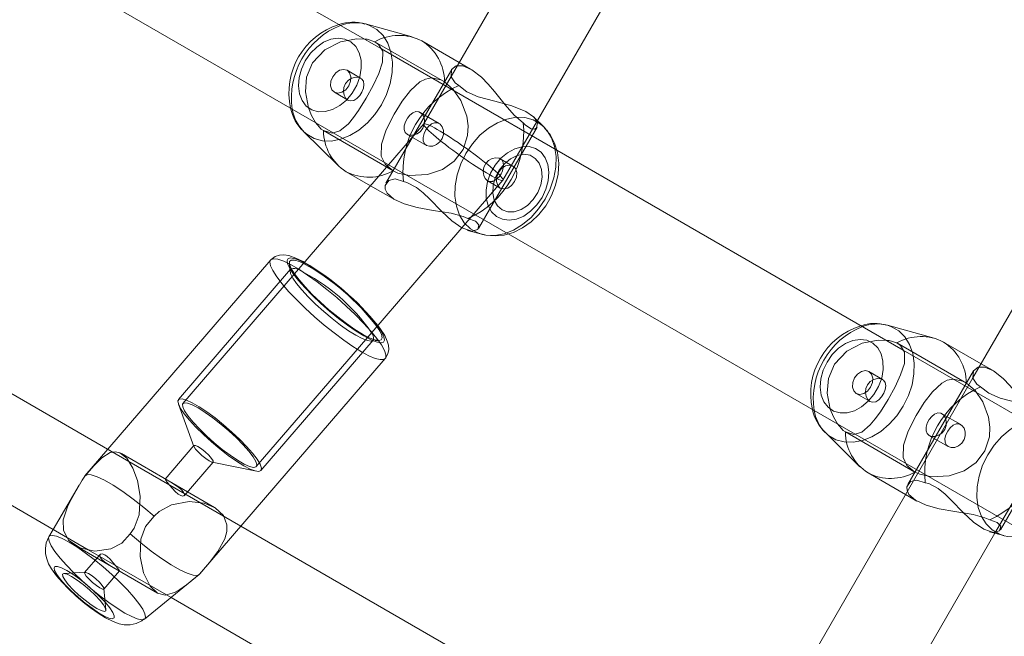
# Model space of a CAD drawing. Units: millimetres. Extents: x 0 to 21, y 0 to 29.7.
# Drawn here: x 10.6 to 11, y 19 to 19.2 of the extents above; entities that cross this region are included whole.
import ezdxf

# ---------------------------------------------------------------- set-up
doc = ezdxf.new("R2010")
doc.units = ezdxf.units.MM
doc.linetypes.add('HIDDEN', pattern=[0.1905, 0.127, -0.0635])
doc.layers.add('LE_NORM', color=179, linetype='Continuous', lineweight=40)
doc.styles.add('SLDTEXTSTYLE0', font='TXT', dxfattribs={"width": 0.605})
doc.dimstyles.new('SLDDIMSTYLE1', dxfattribs={"dimtxt": 0.35, "dimasz": 0.3, "dimexe": 0, "dimexo": 0.0625, "dimgap": 0.08750000000000001, "dimtad": 1, "dimtoh": 1, "dimdec": 0, "dimlfac": 50, "dimrnd": 1e-09, "dimzin": 12, "dimdsep": 46, "dimtxsty": 'SLDTEXTSTYLE0', "dimsah": 1, "dimcen": 0.09, "dimadec": 0, "dimazin": 0, "dimtfac": 1, "dimtofl": 0, "dimtmove": 0, "dimatfit": 3, "dimfxl": 0, "dimfrac": 2, "dimtolj": 1, "dimtzin": 12, "dimarcsym": 0})

# ---------------------------------------------------------------- blocks, each defined once
blk = doc.blocks.new('*D13')
at = {"layer": 'LE_NORM'}
for p, q in [((10.59079910035332, 28.68321280819785), (2.957714142149218, 28.68321280819785)), ((3.056774142149218, 28.68321280819785), (3.056774142149217, 14.54424345936036)), ((9.543710568549141, 14.54424345936036), (2.957714142149217, 14.54424345936036))]:
    blk.add_line(p, q, dxfattribs=at)
for points in [[(3.056774142149218, 28.68321280819785), (2.956774142149218, 28.38321280819785), (3.156774142149219, 28.38321280819785)], [(3.056774142149217, 14.54424345936036), (3.156774142149217, 14.84424345936036), (2.956774142149217, 14.84424345936036)]]:
    blk.add_solid(points, dxfattribs=at)
at = {"layer": 'LE_NORM', "insert": (2.605600456512097, 21.28498663077309), "char_height": 0.35, "attachment_point": 1, "rotation": 90.00000000000041, "style": 'SLDTEXTSTYLE0'}
blk.add_mtext('707', dxfattribs=at)
blk = doc.blocks.new('*D14')
at = {"layer": 'LE_NORM'}
for p, q in [((3.876722246236427, 25.34648556739767), (3.876722246236428, 13.11407603828304)), ((18.43538489320045, 23.47830699915248), (18.43538489320045, 13.11407603828304)), ((3.876722246236428, 13.21313603828304), (18.43538489320045, 13.21313603828304))]:
    blk.add_line(p, q, dxfattribs=at)
for points in [[(3.876722246236428, 13.21313603828304), (4.176722246236428, 13.11313603828304), (4.176722246236428, 13.31313603828304)], [(18.43538489320045, 13.21313603828304), (18.13538489320045, 13.31313603828304), (18.13538489320045, 13.11313603828304)]]:
    blk.add_solid(points, dxfattribs=at)
at = {"layer": 'LE_NORM', "insert": (10.82731206671242, 13.66430972392017), "char_height": 0.35, "attachment_point": 1, "style": 'SLDTEXTSTYLE0'}
blk.add_mtext('728', dxfattribs=at)

msp = doc.modelspace()

# ---------------------------------------------------------------- linework, layer by layer
at = {"color": 7, "linetype": 'Continuous', "lineweight": 15}
for p, q in [((10.83441440266322, 19.26107159109431), (10.77412025135706, 19.15663912744838)), ((10.80266110104273, 19.14207330198604), (10.861387530982, 19.24379053564387)), ((10.75105230015467, 19.165780453399), (10.6364074150915, 19.23197057695705)), ((10.62038711708735, 19.20426955671626), (10.73515037697504, 19.13801100702602)), ((10.76129237812708, 19.16975894422847), (10.74579576653193, 19.1740265175851)), ((10.77681152027796, 19.16130056829768), (10.76442305248927, 19.16845312567073)), ((11.00707809132288, 19.16138425321895), (10.94678394001673, 19.05695167036373)), ((10.80480829876612, 19.13995566816646), (10.8014145295019, 19.14330270738918)), ((10.7252825896139, 19.13849678488094), (10.73672680062006, 19.12721004934627)), ((10.92371598881434, 19.06609299631435), (10.80907110375117, 19.13228323908168)), ((10.73942307633112, 19.12515178175288), (10.74746433895777, 19.12050917597133)), ((10.74928991001795, 19.12262967081386), (10.72231856983851, 19.09130039663631)), ((10.74656967323969, 19.07042255850154), (10.77766732376765, 19.10654476137477)), ((10.77958456677149, 19.10572317095119), (10.78429524105738, 19.10442581625301)), ((10.79305080574702, 19.10458209963161), (10.90781406563471, 19.03832354994136)), ((10.71444193524073, 19.09594562502223), (10.66051201027583, 19.03330173940974)), ((10.66745046776484, 19.02929583044368), (10.5564074317808, 19.09340658636409)), ((10.93395606678675, 19.07007148714381), (10.9184594551916, 19.07433917970973)), ((10.94947520893763, 19.06161311121303), (10.93708674114893, 19.06876566858607)), ((10.54038713377665, 19.06570544691402), (10.65406552952479, 19.00007322283107)), ((10.69086925190638, 18.99192765207606), (10.75233439606379, 19.06332412214595)), ((10.89794627827357, 19.03880932779628), (10.90939048927973, 19.0275227114709)), ((10.91208676499079, 19.02546444387752), (10.92447523277949, 19.01831188650447)), ((10.92707804840754, 19.02282026262599), (10.86678389710139, 18.91838767977077)), ((10.64247147244166, 19.00676706285793), (10.6410460869665, 19.00435045214015)), ((10.84371594589899, 18.9275288865121), (10.7045830885763, 19.00785735102016)), ((10.95224825543116, 19.00603571386653), (10.95695892971705, 19.00473847837764)), ((10.89532474678706, 18.90382185430843), (10.95405129593562, 19.00553920717555)), ((10.67266873520563, 18.97712650747615), (10.69074968498896, 18.99181154222804)), ((10.68145302933405, 18.98426106424647), (10.82781402271937, 18.89975944013911))]:
    msp.add_line(p, q, dxfattribs=at)
at = {"color": 7, "linetype": 'HIDDEN', "lineweight": 0}
for p, q in [((10.77193204563807, 19.15488019438106), (10.748914043128, 19.16816964598018)), ((10.80907110375117, 19.13228323908168), (10.75105230015467, 19.165780453399)), ((10.78057710331629, 19.15912654848415), (10.77681152027796, 19.16130056829768)), ((10.74418894451807, 19.1561174675973), (10.73970762890528, 19.15870478601772)), ((10.77431897324274, 19.15898349733668), (10.75257305306147, 19.1213183686288)), ((10.77412025135706, 19.15663912744838), (10.76505533856104, 19.14093831034022)), ((10.73550764721583, 19.15143015833217), (10.74014488857935, 19.14875283689815)), ((10.7701360384817, 19.14113691301662), (10.76385716599177, 19.14476194830257)), ((10.765071789443, 19.1409614369424), (10.74928991001795, 19.12262967081386)), ((10.78319815796565, 19.10636272878963), (10.8025621573324, 19.13990214319545)), ((10.79128054779719, 19.12236156912166), (10.80266110104273, 19.14207330198604)), ((10.80488173168848, 19.13988247366267), (10.80545739334772, 19.13926079721767)), ((10.73191408318232, 19.13872471304256), (10.75493208569239, 19.12543526144344)), ((10.73515037697504, 19.13801100702602), (10.79305080574702, 19.10458209963161)), ((10.75950125855158, 19.13757744283992), (10.76592783135127, 19.13386705370265)), ((10.79458336037348, 19.12702229471522), (10.79039982956599, 19.12943759413081)), ((10.74746433895777, 19.12050917597133), (10.75557700794886, 19.11582532377559)), ((10.77766732376765, 19.10654476137477), (10.79126409691523, 19.12233844251949)), ((10.78620795410822, 19.12215831728297), (10.79038325947474, 19.11974766702968)), ((10.72059456509302, 19.09483471365291), (10.72084943455408, 19.09212484808284)), ((10.72102741402338, 19.09286597223598), (10.68389228981684, 19.04973068685847)), ((10.72231856983851, 19.09130039663631), (10.68540791672419, 19.04842582197505)), ((10.70965913933466, 19.02754798384029), (10.74656967323969, 19.07042255850154)), ((10.71117476624201, 19.02624311895686), (10.74831000965784, 19.06937852354366)), ((10.74760345619868, 19.06909230203944), (10.75032118958186, 19.06924310179073)), ((10.94459573429774, 19.0551927372964), (10.92157773178767, 19.06848218889553)), ((10.98173479241084, 19.03259578199702), (10.92371598881434, 19.06609299631435)), ((10.95324079197596, 19.05943909139949), (10.94947520893763, 19.06161311121303)), ((10.91685263317774, 19.05643012972194), (10.91237131756495, 19.05901732893306)), ((10.94698266190241, 19.05929604025203), (10.92523674172114, 19.02163091154414)), ((10.94678394001673, 19.05695167036373), (10.92707804840754, 19.02282026262599)), ((10.9081713358755, 19.05174270124751), (10.91280845802973, 19.04906537981349)), ((10.68390158814143, 19.04823413343745), (10.68904380005549, 19.03421118707973)), ((10.94279972714136, 19.04144945593196), (10.93652085465144, 19.0450746104272)), ((10.95405129593562, 19.00553920717555), (10.9753247897024, 19.04238596411067)), ((10.9045776526327, 19.03903737516719), (10.92759577435206, 19.02574780435878)), ((10.95586184662531, 19.00667527170497), (10.97522584599207, 19.0402146861108)), ((10.90781406563471, 19.03832354994136), (10.96571449440668, 19.00489464254695)), ((10.93216494721125, 19.03788998575526), (10.93859152001093, 19.034179596618)), ((10.66051201027583, 19.03330173940974), (10.65297679108332, 19.02454915495235)), ((10.68904153507899, 19.03456035108882), (10.6794594923849, 19.02343001814205)), ((10.69584659737299, 19.01405599565822), (10.66502741974543, 19.03184953184444)), ((10.7045830885763, 19.00785735102016), (10.66745046776484, 19.02929583044368)), ((10.68582598370264, 19.01795020551997), (10.69540754955958, 19.0290799424203)), ((10.69506184261988, 19.02903011293727), (10.70969347161005, 19.02602985353786)), ((10.65110556286524, 19.02140536756831), (10.64247147244166, 19.00676706285793)), ((10.92447523277949, 19.01831188650447), (10.92824069660853, 19.01613786669093)), ((10.64991025131892, 19.0013175293954), (10.67701141041468, 18.98567071409541)), ((10.65406552952479, 19.00007322283107), (10.68145302933405, 18.98426106424647)), ((10.65802125137995, 18.99852779360133), (10.65286163490961, 18.99253454656917)), ((10.65922753018092, 18.98705413790065), (10.66438571613978, 18.99304571600276)), ((10.65302650135706, 18.99260130377132), (10.64596037071894, 18.99220922441798)), ((10.69095532101344, 18.99204507322627), (10.69086925190638, 18.99192765207606)), ((10.65993193787287, 18.98018124552089), (10.65926901501368, 18.9872269913705))]:
    msp.add_line(p, q, dxfattribs=at)
at = {"color": 7, "linetype": 'HIDDEN', "lineweight": 0, "flags": 128}
for points in [[(10.75107924145411, 19.14728954286891), (10.75277403992365, 19.15074041338283), (10.75396482151698, 19.15433147402126), (10.75461093586634, 19.15794041605312), (10.75469032925318, 19.16144445391017), (10.75420049828242, 19.164724020675), (10.7531580130453, 19.16766765566188), (10.7515983979101, 19.170174984649), (10.74957482021998, 19.17216077299434), (10.7471559445257, 19.17355719061214), (10.74579576653193, 19.1740265175851)], [(10.72586814564417, 19.16184523554164), (10.72758678597163, 19.16431405992824), (10.72965280216883, 19.16639581175166), (10.73195461434077, 19.16797819586116), (10.73436836403559, 19.1689759776147), (10.73676375549982, 19.1693353936227), (10.73901168507288, 19.16903689356166), (10.74099103611658, 19.16809680910426), (10.74259499710749, 19.16656556577998), (10.74373714131068, 19.16452601404506), (10.74435595673273, 19.16208782644588), (10.74441806477259, 19.1593826100381), (10.74392000836085, 19.15655603857356), (10.74288872879694, 19.15376069994289), (10.74137977760981, 19.15114727468806), (10.73947457474421, 19.14885642977077), (10.73727587860774, 19.14701190443355), (10.73490194481562, 19.1457130000146), (10.73248104256342, 19.14502981157619), (10.73014358681391, 19.14499917478877), (10.72801558178614, 19.14562275858241), (10.72621170681666, 19.14686682672816), (10.72482935589503, 19.1486643836053), (10.72394279640864, 19.15091851206142), (10.72360006970118, 19.15350773783046), (10.72381953400324, 19.15629234762508), (10.72458938759516, 19.15912237615901), (10.72586814564417, 19.16184523554164)], [(10.74543277424525, 19.16902485342342), (10.74277154606532, 19.16912379713374), (10.73749570053767, 19.16809239836055), (10.73236695927332, 19.16548314543086), (10.72829596203516, 19.1611737296136), (10.72631398838709, 19.15644278974849), (10.72589675587366, 19.151531367019), (10.72690192860316, 19.14629104585963), (10.7279419104452, 19.14371934385616), (10.72925786179255, 19.14142897577602), (10.72928611439417, 19.14139667005855)], [(10.7980068127508, 19.14136198015529), (10.7949972550268, 19.1438226983102), (10.79201106232355, 19.14727321119624), (10.788464824378, 19.15169361086208), (10.78637770813654, 19.15411069841701), (10.7841604153509, 19.1563719794305), (10.78095058602045, 19.15890064688045), (10.7780477206106, 19.16018357725459), (10.77615801495264, 19.1601686760934)], [(10.73550764721583, 19.15143015833217), (10.73667661350916, 19.15112438650447), (10.73798743885706, 19.15141895265895), (10.73924032849024, 19.15226891489345), (10.74024466675471, 19.1535449311288), (10.74084762734126, 19.15505280943233), (10.74095729988764, 19.15656283350307), (10.74055699509333, 19.15784528704005), (10.73970762890528, 19.15870478601772), (10.73853866261195, 19.15901055784541), (10.73722795647334, 19.15871599169093), (10.73597494763087, 19.15786602945644), (10.7349706093664, 19.15658989401179), (10.73436764877985, 19.15508213491756), (10.73425809544276, 19.15357199163753), (10.73465840023707, 19.15228965730983), (10.73550764721583, 19.15143015833217)], [(10.73999730747889, 19.14883807154018), (10.74093536537836, 19.14856007547694), (10.74193803471278, 19.14873817415553), (10.7429463068838, 19.14934828729945), (10.74387816590021, 19.1503231808694), (10.74462238949488, 19.15150883646327), (10.74510828655909, 19.1527543351205), (10.74528900784205, 19.15396669359523), (10.74510447186182, 19.15505149813014), (10.74452654522608, 19.15587869139033), (10.74362544220637, 19.15634813757259), (10.74251608055781, 19.15643229933101), (10.74130419892023, 19.15611460657436), (10.74014190834711, 19.15538349600154), (10.73922542732905, 19.15431180448848), (10.73867730301569, 19.15304782839137), (10.73852161568354, 19.15172055216151), (10.73875288170527, 19.15044954271632), (10.73933486145686, 19.14940371961909), (10.73999730747889, 19.14883807154018)], [(10.75493208569239, 19.12543526144344), (10.75228432816218, 19.12762322874385), (10.75100235146235, 19.13029625864345), (10.75111881893824, 19.13430645914394), (10.75269095104884, 19.13896909208614), (10.75528411072443, 19.144131807998), (10.75796083611201, 19.14846148939449), (10.76068345707606, 19.15204194040615), (10.76381043595027, 19.15489664526302), (10.76563743752192, 19.15581300707179), (10.76768962544154, 19.15615883322078), (10.77070144814204, 19.15549746008235), (10.77193204563807, 19.15488019438106)], [(10.77193204563807, 19.15488019438106), (10.77485696476649, 19.15238168688137), (10.77736322087, 19.1487168356927), (10.77928570908259, 19.14357152433711), (10.77972487610529, 19.1403578803094), (10.77956680458735, 19.13709702940303), (10.77808038395594, 19.13247182817775), (10.77514974278162, 19.1285844132455), (10.77124444645594, 19.12586274595576), (10.76628605526636, 19.12418904753047), (10.76040796440791, 19.1238853022607), (10.7565006415243, 19.12471619100887), (10.75493208569239, 19.12543526144344)], [(10.7252825896139, 19.13849678488094), (10.72636918228815, 19.13755348177272), (10.72878793877314, 19.13615694494563), (10.73151950043391, 19.13539722414333), (10.73447076481532, 19.13530030699092), (10.73754123848628, 19.13586929292995), (10.74062637489985, 19.1370848700555), (10.74362115067194, 19.13890567274409), (10.7464235226507, 19.14126971216518), (10.74893812340449, 19.144096402839), (10.75107924145411, 19.14728954286891)], [(10.75964872044276, 19.13749220819789), (10.75893906754206, 19.13816574068385), (10.75859193009089, 19.13912311048824), (10.75861624878596, 19.14030125589687), (10.7589944998617, 19.1415957495721), (10.75964919727991, 19.14283314199763), (10.76048485439967, 19.14387658090907), (10.76144448918055, 19.14463940115291), (10.76247624558161, 19.14502194376308), (10.76348153752039, 19.1449349209817), (10.76433865231226, 19.14438941927272), (10.76496617001246, 19.14347079248745), (10.76529697579096, 19.14226224870998), (10.76524500054072, 19.14089026899654), (10.7647751967306, 19.13956060858089), (10.76395455998133, 19.13845398874599), (10.76288298767756, 19.13765552492458), (10.76166657608698, 19.13722029180843), (10.76046995323847, 19.13720145674068), (10.75964872044276, 19.13749220819789)], [(10.80138997238825, 19.14327373953181), (10.80157784622858, 19.14313760252315), (10.80270032089899, 19.14127376528102), (10.80240611237238, 19.13968375177699), (10.8016781012411, 19.13925793619472), (10.80059174698542, 19.13934329004604), (10.79878119629572, 19.14054098577815), (10.7980068127508, 19.14136198015529)], [(10.76592783135127, 19.13386705370265), (10.76693312329005, 19.13355055303889), (10.76810697716425, 19.13363090010005), (10.76932040852259, 19.134122042373), (10.77040425938319, 19.13500943632442), (10.77117578190516, 19.13617995233852), (10.77155856293391, 19.13748219461757), (10.77155141037654, 19.13880243749934), (10.77116696041773, 19.14000394792873), (10.77046922844599, 19.14090040178615), (10.76958111923884, 19.1413629338296), (10.76860312622736, 19.14137020559627), (10.76759175461481, 19.14093604536372), (10.76661614578913, 19.14009800405818), (10.76578299206446, 19.13897707910854), (10.76518396538447, 19.13774397821742), (10.76486865681361, 19.1365109965356), (10.76489345234583, 19.13535812349635), (10.76531163853358, 19.13440635652858), (10.76592783135127, 19.13386705370265)], [(10.80577472847651, 19.13887634725886), (10.80730501812647, 19.13640585394221), (10.80834750336359, 19.13346221895534), (10.80883733433436, 19.13018265219051), (10.80875782173823, 19.12667873354274), (10.80811170738886, 19.12306979151088), (10.80692104500483, 19.11947873087245), (10.80522624653529, 19.11602786035854), (10.80308512848566, 19.11283472032863), (10.80057052773188, 19.11000791044551), (10.79776815575312, 19.10764387102443), (10.79477337998103, 19.10582306833583), (10.79168824356745, 19.10460749121028), (10.78861776989649, 19.10403850527126), (10.78566650551508, 19.10413554163295), (10.78446022671412, 19.10438170881587)], [(10.78620795410822, 19.12215831728297), (10.7854313055868, 19.12287059278804), (10.78491393727015, 19.12392738313991), (10.78473261994074, 19.12522378416377), (10.78495911759089, 19.1266061350854), (10.78558711212824, 19.12785950155574), (10.78652350109766, 19.1288422629388), (10.78767041367243, 19.12949612589198), (10.78890315693568, 19.1297639891656), (10.79002849262904, 19.12960794420558), (10.79087297123621, 19.12906995268184), (10.7913682858343, 19.12822666616756), (10.79149798554133, 19.12713387461024), (10.79138795536707, 19.12654939146358)], [(10.75514773529719, 19.12269607038814), (10.75350431603144, 19.12227395029384), (10.75229148071955, 19.12060108633357), (10.75230793160151, 19.11937966795283), (10.75295225781153, 19.11802640409785), (10.75512079399775, 19.1160990283044), (10.75862578552912, 19.11446836443263), (10.76293746632288, 19.1132844969781), (10.76816634339045, 19.11235955210048), (10.77417580288599, 19.11140110941249), (10.77810625237177, 19.11034813375789), (10.77967647713374, 19.10961297006923)], [(10.77967647713374, 19.10961297006923), (10.78218464058588, 19.108766822532), (10.78331593674372, 19.10754123182613), (10.7829374472494, 19.10604825468379), (10.78093949955653, 19.10547605009395), (10.77963594597529, 19.10589685888606)], [(10.71444265049647, 19.09594645948726), (10.71453956764887, 19.09604325743037), (10.71543208759974, 19.09634354563075), (10.71684114140223, 19.09616318197566), (10.71872631710719, 19.09550729246455), (10.72103325527857, 19.09439483137447), (10.72369555634211, 19.092857746795), (10.72663668793391, 19.09094026537257), (10.72977213066767, 19.08869746179897), (10.73301164311121, 19.0861940667184), (10.73626188439082, 19.08350184412318), (10.73942951363276, 19.08069851847011), (10.74242321652125, 19.07786443682033), (10.74515716236781, 19.07508137674647), (10.74755243462275, 19.07242932768184), (10.74954024952601, 19.06998458357173), (10.7510633866186, 19.0678173586877), (10.75207809609125, 19.06599023790675), (10.75255517166804, 19.06455555410701), (10.75248066586207, 19.06355467291194), (10.75232760113429, 19.06331625433284)], [(10.72124115627955, 19.09303274603206), (10.72085575264643, 19.09247067423183), (10.72101394337366, 19.09143295736629), (10.72173122566889, 19.08997312040645), (10.72297815483759, 19.08815100641566), (10.72470359009455, 19.08604100199062), (10.72683719795893, 19.0837297722848), (10.72929124039362, 19.08131173105556), (10.73196558159541, 19.07888594122249), (10.73475054901789, 19.07655170412379), (10.73753205937098, 19.07440450640041), (10.74019650620173, 19.0725324437173), (10.74263457459162, 19.07101204843837)], [(10.92374293011378, 19.04760220499355), (10.92543772858332, 19.05105307550746), (10.92662851017664, 19.05464413614589), (10.92727450531672, 19.05825307817775), (10.92735401791285, 19.06175699682552), (10.92686418694209, 19.06503656359035), (10.92582170170497, 19.06798019857722), (10.92426208656977, 19.07048764677364), (10.92223850887965, 19.07247331590968), (10.91981963318537, 19.07386985273677), (10.9184594551916, 19.07433917970973)], [(10.74263457459162, 19.07101204843837), (10.7447464863653, 19.06990554781276), (10.74644581478785, 19.0692582413705), (10.74766306084345, 19.06909659357387), (10.74834827583979, 19.06942739935237), (10.74844304722498, 19.06961467714626)], [(10.89853183430384, 19.06215777845699), (10.90025047463129, 19.06462660284358), (10.9023164908285, 19.06670835466701), (10.90461830300043, 19.0682907387765), (10.90703205269526, 19.06928852053004), (10.90942744415949, 19.06964793653804), (10.91167537373255, 19.06934943647701), (10.91365472477625, 19.06840935201961), (10.91525868576716, 19.06687822790462), (10.91640082997034, 19.0648385569604), (10.9170196453924, 19.06240036936122), (10.91708175343226, 19.05969515295345), (10.91658369702052, 19.0568687006982), (10.91555241745661, 19.05407336206752), (10.91404346626948, 19.05145981760341), (10.91213826340388, 19.0491690918954), (10.9099395672674, 19.04732456655818), (10.90756563347529, 19.04602566213924), (10.90514473122309, 19.04534247370082), (10.90280727547358, 19.04531183691341), (10.90067927044581, 19.04593530149776), (10.89887539547633, 19.04717936964351), (10.8974930445547, 19.04897692652064), (10.89660648506831, 19.05123105497676), (10.89626375836085, 19.0538202807458), (10.89648322266291, 19.05660489054042), (10.89725307625483, 19.05943503828365), (10.89853183430384, 19.06215777845699)], [(10.91809646290491, 19.06933739633876), (10.91543523472498, 19.06943645925838), (10.91015938919733, 19.06840506048518), (10.90503064793299, 19.06579568834621), (10.90095953148554, 19.06148627252895), (10.89897767704676, 19.05675533266383), (10.89856044453333, 19.05184390993434), (10.89956561726282, 19.04660358877498), (10.90060559910487, 19.0440318867715), (10.90192155045222, 19.04174151869136), (10.90194980305384, 19.04170933218318)], [(10.9081713358755, 19.05174270124751), (10.90934030216883, 19.05143692941981), (10.91065112751673, 19.05173149557429), (10.91190401714991, 19.05258145780879), (10.91290835541438, 19.05385747404414), (10.91351131600092, 19.05536535234767), (10.91362098854731, 19.05687537641841), (10.913220683753, 19.0581578299554), (10.91237131756495, 19.05901732893306), (10.91120235127162, 19.05932310076076), (10.90989152592371, 19.05902853460628), (10.90863863629053, 19.05817857237178), (10.90763429802607, 19.05690255613643), (10.90703133743952, 19.0553946778329), (10.90692178410242, 19.05388465376216), (10.90732208889674, 19.05260220022517), (10.9081713358755, 19.05174270124751)], [(10.97067050141047, 19.04167452307063), (10.96766094368647, 19.04413524122554), (10.96467475098322, 19.04758575411159), (10.96112851303767, 19.05200615377742), (10.95904139679621, 19.05442324133235), (10.95682410401057, 19.05668452234584), (10.95361427468012, 19.05921318979579), (10.95071140927027, 19.06049623937923), (10.94882170361231, 19.06048121900874)], [(10.91266099613856, 19.04915061445552), (10.91359905403803, 19.04887261839229), (10.91460172337244, 19.04905071707088), (10.91560999554347, 19.04966094942409), (10.91654185455988, 19.05063584299403), (10.91728607815455, 19.05182149858791), (10.91777197521876, 19.05306687803584), (10.91795269650172, 19.05427923651057), (10.91776816052149, 19.05536404104549), (10.91719023388575, 19.05619123430568), (10.91628913086604, 19.05666068048793), (10.91517976921748, 19.05674484224635), (10.91396776837061, 19.0564271494897), (10.91280559700678, 19.05569603891689), (10.91188899677943, 19.05462434740382), (10.91134099167536, 19.05336037130672), (10.91118530434321, 19.05203321428615), (10.91141657036494, 19.05076220484096), (10.91199855011652, 19.04971638174373), (10.91266099613856, 19.04915061445552)], [(10.92759577435206, 19.02574780435878), (10.92494801682185, 19.02793589086848), (10.92366604012202, 19.03060880155879), (10.92378250759791, 19.03461900205928), (10.9253546397085, 19.03928163500148), (10.9279477993841, 19.04444447012263), (10.93062452477168, 19.04877403230983), (10.93334714573573, 19.05235448332149), (10.93647412460993, 19.05520918817836), (10.93830112618159, 19.05612566919643), (10.94035331410121, 19.05647149534541), (10.9433651368017, 19.0558100029977), (10.94459573429774, 19.0551927372964)], [(10.94459573429774, 19.0551927372964), (10.94752065342615, 19.05269422979671), (10.95002690952967, 19.04902937860805), (10.95194939774226, 19.04388418646175), (10.95238856476496, 19.04067042322475), (10.95223049324702, 19.03740957231837), (10.95074395340632, 19.03278437109309), (10.94781343144129, 19.02889695616084), (10.94390813511561, 19.0261754080804), (10.93894974392603, 19.02450170965511), (10.93307165306757, 19.02419784517604), (10.92916433018397, 19.02502873392421), (10.92759577435206, 19.02574780435878)], [(10.70549933117579, 19.02787664385158), (10.70761124294947, 19.02677014322597), (10.70931057137202, 19.02612283678371), (10.71052781742762, 19.02596130819636), (10.71121303242396, 19.02629199476558), (10.71133820217799, 19.02710154505092), (10.71089820069025, 19.0283566996606), (10.70991102856348, 19.03000619860011), (10.70841721695612, 19.031982330993), (10.70647768181513, 19.03420439215022), (10.70417205494593, 19.03658118696529), (10.70159463089655, 19.03901567907649), (10.69885090988825, 19.0414079710992), (10.69605330628108, 19.04366019220668), (10.69331626099299, 19.04568019361812), (10.69075194996546, 19.04738512487728), (10.68846515816401, 19.04870536775905), (10.68654970329951, 19.04958680124599), (10.68508390587519, 19.04999330492335), (10.684127847373, 19.04990830869991), (10.6837205092306, 19.04933526964503), (10.68387881916712, 19.04829755277949), (10.68459598225306, 19.04683771581966), (10.68584291142176, 19.04501560182887), (10.68756846588801, 19.04290571661311), (10.6897019545431, 19.04059436769801), (10.69215611618708, 19.03817632646876), (10.69483033817957, 19.0357505366357), (10.69761530560206, 19.033416299537), (10.70039693516444, 19.0312692210229), (10.7030612627859, 19.02939703913051), (10.70549933117579, 19.02787664385158)], [(10.69045273464869, 19.04697373361903), (10.69277791184138, 19.04551687689143), (10.69532541435908, 19.0437078759225), (10.69797615212153, 19.04163125009853), (10.7006061474676, 19.03938439340907), (10.70309249561976, 19.03707209081966), (10.7053189675207, 19.03480258436519), (10.70718137425135, 19.03268197031337), (10.70859257382105, 19.03080943079311), (10.70948676270197, 19.02927246542293), (10.70982197922419, 19.02814295740443), (10.70958260697077, 19.02747383566219), (10.70877985161494, 19.02729621382075), (10.70745126408289, 19.0276185557397), (10.70565883320521, 19.02842560262996), (10.70348660153101, 19.02967980356532), (10.70103589695643, 19.03132238836604), (10.69842151802729, 19.03327658624965), (10.6957655350561, 19.03545108290034), (10.69319228333186, 19.03774419279414), (10.69082192581843, 19.04004862757045), (10.68876544636439, 19.04225662203151), (10.6871190468664, 19.04426494093257), (10.68595949810694, 19.04597976656276), (10.68534115952204, 19.04732075186092), (10.68529299896906, 19.04822543115932), (10.68581704300593, 19.04865136595088), (10.68688909214686, 19.04857852907497), (10.68845872086237, 19.04801049681026), (10.69045273464869, 19.04697373361903)], [(10.89794627827357, 19.03880932779628), (10.89903287094782, 19.03786602468806), (10.90145162743281, 19.03646948786098), (10.90418318909357, 19.03570988626796), (10.90713445347498, 19.03561284990626), (10.91020492714594, 19.03618183584529), (10.91329006355952, 19.03739741297084), (10.91628483933161, 19.03921833486873), (10.91908721131037, 19.04158225508052), (10.92160181206416, 19.04440906496364), (10.92374293011378, 19.04760220499355)], [(10.93231240910242, 19.03780487032252), (10.93160263699244, 19.0384782835992), (10.93125561875056, 19.03943565340358), (10.93127993744563, 19.0406139180215), (10.93165818852137, 19.04190841169673), (10.93231288593958, 19.04314568491298), (10.93314854305934, 19.04418924303371), (10.93410817784022, 19.04495194406825), (10.93513981503199, 19.04533448667842), (10.93614522618006, 19.04524758310634), (10.93700234097193, 19.04470196218806), (10.93762985867213, 19.04378333540279), (10.93796066445063, 19.04257479162532), (10.93790868920039, 19.04120281191188), (10.93743888539027, 19.03987315149623), (10.936618248641, 19.03876653166133), (10.93554667633723, 19.03796806783992), (10.93433026474665, 19.03753295393306), (10.93313364189814, 19.03751399965602), (10.93231240910242, 19.03780487032252)], [(10.93859152001093, 19.034179596618), (10.93959681194971, 19.03386321516353), (10.94077066582392, 19.0339434430154), (10.94198409718226, 19.03443470449763), (10.94306794804285, 19.03532197923976), (10.94383947056483, 19.03649249525386), (10.94422225159357, 19.0377948567422), (10.9442150990362, 19.03911509962398), (10.9438306490774, 19.04031649084407), (10.94313291710566, 19.04121306391079), (10.94224480789851, 19.04167547674495), (10.94126681488703, 19.04168274851161), (10.94025544327448, 19.04124870748836), (10.9392798344488, 19.04041054697353), (10.93844668072413, 19.03928962202388), (10.93784765404414, 19.03805652113277), (10.93753234547327, 19.03682353945094), (10.9375571410055, 19.0356706664117), (10.93797532719324, 19.03471889944392), (10.93859152001093, 19.034179596618)], [(10.97843841713618, 19.03918889017421), (10.97996870678614, 19.03671839685756), (10.98101119202326, 19.03377488107997), (10.98150102299403, 19.03049519510585), (10.9814215103979, 19.02699127645808), (10.98077539604853, 19.02338233442623), (10.9795847336645, 19.0197912737878), (10.97788993519495, 19.01634040327388), (10.97574881714533, 19.01314726324397), (10.97323421639155, 19.01032057257014), (10.97043184441279, 19.00795653314906), (10.96743706864069, 19.00613573046047), (10.96435193222712, 19.00492003412563), (10.96128145855616, 19.0043510481866), (10.95833019417475, 19.00444808454829), (10.95712391537379, 19.00469425173122)], [(10.65289072197627, 19.02443173380214), (10.65590182942103, 19.02785864324886), (10.65852657955836, 19.03047373743373), (10.66133693855952, 19.03222265692073), (10.66215268772791, 19.03235450239497)], [(10.69408325356196, 19.029461054519), (10.69293264549921, 19.03022327871638), (10.69167415302943, 19.03122857065517), (10.69049946469019, 19.03232398481685), (10.68958751362513, 19.03334262819606), (10.68907694023798, 19.03412952871638), (10.68904558819483, 19.03456476183253), (10.68949822586726, 19.0345822855981), (10.69036583107661, 19.03417923899013), (10.69151643913935, 19.03341701479274), (10.69277493160914, 19.03241172285396), (10.69394961994837, 19.03131630869228), (10.69486157101344, 19.03029766531306), (10.69537214440058, 19.02951076479274), (10.69540349644373, 19.0290754124673), (10.69495085877131, 19.02905800791103), (10.69408325356196, 19.029461054519)], [(10.64703861874293, 19.00413015337306), (10.64585165184687, 19.00638928861934), (10.64577547711085, 19.00995114298183), (10.64716414612483, 19.01424148531276), (10.64840737980555, 19.01672199220973), (10.64992312592219, 19.01939621420222), (10.65207032364558, 19.02303829641658), (10.65289072197627, 19.02443173380214)], [(10.65289072197627, 19.02443173380214), (10.65367416542719, 19.02491333933192), (10.65506629151057, 19.02483871431667), (10.65702060860346, 19.02421048136073), (10.65947214764307, 19.02304926367122), (10.66233901184748, 19.0213941618951), (10.66552559536646, 19.01930013151485), (10.66892556351374, 19.01683702917415), (10.67242554825495, 19.01408722849208), (10.67590872448634, 19.01114216299373)], [(10.68061141174982, 19.0228486344369), (10.68160633248042, 19.02226725073177), (10.68274919193934, 19.02156689615565), (10.68391148251246, 19.02077177019435), (10.68492416542719, 19.01992645712215), (10.68561593693446, 19.0191238209756), (10.68592111271571, 19.01844873876887), (10.68584219616602, 19.01797035188991), (10.68540088337611, 19.01777842493373), (10.68467203777979, 19.01795473547298), (10.68378726643275, 19.01849129648524), (10.68284515541743, 19.01930835695583), (10.68189243477534, 19.0203160330804), (10.68099145096491, 19.02138033361751), (10.68024019402216, 19.02231564970332), (10.67971793812464, 19.02298870535213), (10.67946843308161, 19.02336063833553), (10.67954281967829, 19.02342703790981), (10.67998890083979, 19.0232035204919), (10.68061141174982, 19.0228486344369)], [(10.92510739964198, 19.01940694303828), (10.9256159464712, 19.0183389470132), (10.92778448265742, 19.01641157121975), (10.9312893549795, 19.01478090734798), (10.93560115498255, 19.01359703989345), (10.94083003205012, 19.01267209501582), (10.94683949154566, 19.01171365232783), (10.95076994103144, 19.01066067667323), (10.9523401657934, 19.00992551298457)], [(10.69095532101344, 18.99204507322627), (10.69413212937067, 18.99580588789302), (10.69693438214014, 18.99949458093959), (10.69923226040552, 19.00367930383998), (10.69989589852045, 19.00604393930751), (10.69996110600184, 19.00833287687617), (10.69878582161616, 19.01143732519466), (10.69611064594935, 19.01389923544246), (10.69237665337275, 19.01543238611537), (10.68750766915034, 19.01598289461452), (10.68159989517878, 19.01493945570308), (10.67757050198267, 19.01273646803218), (10.67590872448634, 19.01114216299373)], [(10.67590872448634, 19.01114216299373), (10.67303697270106, 19.00776126833278), (10.67148045700739, 19.00361123533565), (10.67120460671137, 18.99787416906673), (10.6723690430517, 18.99240556211787), (10.67457656067561, 18.98798575849849), (10.67698649567316, 18.98568513841945), (10.67953733605097, 18.9849977776559), (10.6825842062826, 18.98585954161006), (10.68441824120234, 18.98695364446956), (10.68651799362849, 18.98847904653865), (10.68965689343165, 18.99097719641048), (10.69095532101344, 18.99204507322627)], [(10.9523401657934, 19.00992551298457), (10.95484821003626, 19.00907936544734), (10.95597962540339, 19.00785377474147), (10.95560113590907, 19.00636091680843), (10.95360318821619, 19.00578859300929), (10.95229963463496, 19.0062095210107)], [(10.64770929020594, 19.00256910772639), (10.64545814198206, 19.00376000852901), (10.64359823864649, 19.00451102705318), (10.64219299954127, 19.00479653330165), (10.64129016798686, 19.00460699053126), (10.6410460869665, 19.00435045214015)], [(10.67266873520563, 18.97712650747615), (10.67297510307978, 18.97773828955012), (10.67279891174982, 18.9788428828271), (10.67208294075678, 18.98035612554866), (10.67085162800501, 18.98222640009242), (10.66914681595515, 18.98439016790706), (10.6670265595312, 18.98677375765163), (10.66456298035334, 18.98929586859065), (10.66184024018, 18.99187078924495), (10.65895084541987, 18.99441066236812), (10.65599314373683, 18.99682906122523), (10.65306810539912, 18.99904361219722), (10.65027503174494, 19.00097897501308), (10.64770929020594, 19.00256910772639)], [(10.65951732796381, 18.99834623785335), (10.65872446697901, 18.99867108316737), (10.65816179913233, 18.99863508196193), (10.6579134861822, 18.9982703015359), (10.65806047123621, 18.99764373751002), (10.65860680741023, 18.99687483759242), (10.65947131317805, 18.99606540651637), (10.66055957478236, 18.99526277036983), (10.66175071400355, 18.99450304956752), (10.66285781067561, 18.99384668321925), (10.66370371979426, 18.99335947485286), (10.66421941918085, 18.99308350534755), (10.66439215344141, 18.99306574316341), (10.66421846550654, 18.99336555452663), (10.66374270123194, 18.9939875885995), (10.66305355232905, 18.99485209436732), (10.6622167031164, 18.99585881681758), (10.66127053898524, 18.9968990370782), (10.66028026741694, 18.99781301470119), (10.65951732796381, 18.99834623785335)], [(10.64696327847193, 18.99322739096004), (10.64900020760249, 18.99194398374873), (10.65123752754877, 18.99033632726985), (10.65355447930048, 18.98849084825832), (10.65582625073145, 18.98650720568019), (10.65793017548274, 18.9844923302682), (10.65975300472926, 18.98255470247584), (10.66119651001643, 18.98079886885005), (10.66218272846888, 18.97931960077602), (10.66265849274348, 18.97819653005916), (10.66259829205225, 18.97749009580928), (10.66200522583674, 18.97723856420833), (10.66091136139582, 18.97745540590602), (10.65937558811854, 18.97812893839198), (10.65748087567042, 18.97922292204219), (10.65532914799403, 18.98067834825832), (10.65303651493739, 18.98241665811855), (10.65072659653376, 18.98434427233058), (10.64852384728144, 18.98635712118465), (10.64654699963282, 18.98834684343654), (10.64490274590205, 18.99020603151637), (10.64367965859125, 18.99183466883022), (10.64294377964686, 18.99314477892238), (10.64273450773905, 18.99406567068416), (10.64306334656428, 18.99454787226039), (10.64391259354304, 18.99456539602595), (10.64523629349421, 18.99411716909724), (10.64696327847193, 18.99322739096004)], [(10.64855519932459, 18.99120679350215), (10.65038649243067, 18.99003293962794), (10.65240649384211, 18.9885263726266), (10.65445140999506, 18.98680928201991), (10.65635565918635, 18.98502066583949), (10.65796510380457, 18.98330560179073), (10.65914909046839, 18.98180273027736), (10.65981189411829, 18.98063412161189), (10.65989975136469, 18.97989418955165), (10.6594056288595, 18.97964313478786), (10.65836934250544, 18.97990110369044), (10.65687517327021, 18.98064723463374), (10.65504388016413, 18.98182108850795), (10.65302387875269, 18.9833275363), (10.65097896259974, 18.9850446269067), (10.64907471340845, 18.98683324308711), (10.64746526879023, 18.98854842634517), (10.64628128212641, 18.99005117864925), (10.64561847847651, 18.991219906524), (10.64553062123011, 18.99195971937495), (10.6460247437353, 18.99221089334804), (10.64706103008936, 18.99195292444545), (10.64855519932459, 18.99120679350215)], [(10.65418581169794, 18.99215331526118), (10.65533653896998, 18.9913910910638), (10.65659491223048, 18.99038579912501), (10.65776960056971, 18.98929050417262), (10.65868155163477, 18.98827174158412), (10.65919212502192, 18.98748496027309), (10.65922347706507, 18.98704960794765), (10.65877095860194, 18.98703220339137), (10.6579032341833, 18.98743524999934), (10.65675262612055, 18.98819747419673), (10.65549413365076, 18.98920276613551), (10.65431956452082, 18.9902981802972), (10.65340749424647, 18.99131682367641), (10.65289692085932, 18.99210372419673), (10.65286556881617, 18.99253895731288), (10.6533182064886, 18.99255636186916), (10.65418581169794, 18.99215331526118)]]:
    msp.add_lwpolyline(points, dxfattribs=at)
at = {"color": 7, "linetype": 'Continuous', "lineweight": 15, "flags": 128}
for points in [[(10.748914043128, 19.16816964598018), (10.74634985130976, 19.1689907595666), (10.74543277424525, 19.16902485342342)], [(10.73191408318232, 19.13872471304256), (10.734753886878, 19.13789489717799), (10.73730329674433, 19.13864078970271), (10.74013988178919, 19.14103856535274), (10.74180380505274, 19.14303794355708), (10.74350241821955, 19.14540937395412), (10.74603025120448, 19.14943340273219), (10.74835876625727, 19.15366843195277), (10.75018290680598, 19.15759160967189), (10.75143031281184, 19.16140785665828), (10.75148526829432, 19.16507366152126), (10.75013462704371, 19.16727831812221), (10.748914043128, 19.16816964598018)], [(10.77615801495264, 19.1601686760934), (10.77581707638453, 19.16016593427974), (10.77429918450068, 19.15894833059627), (10.77411286038111, 19.15654483290034), (10.77544037502955, 19.15456214399654), (10.77665929001521, 19.15368690939265)], [(10.77665929001521, 19.15368690939265), (10.7793631951208, 19.15152397604304), (10.78309218090723, 19.14994349928218), (10.78863004845332, 19.14845767469722), (10.79418448609064, 19.14697649927455), (10.79890171688746, 19.14507749529201), (10.80138997238825, 19.14327373953181)], [(10.72928611439417, 19.14139667005855), (10.73117069405268, 19.13924708814937), (10.73191408318232, 19.13872471304256)], [(10.80637923878382, 19.11536219568568), (10.80738262337397, 19.11728134603816), (10.80870942276667, 19.12072911711055), (10.80950442951868, 19.12432363481837), (10.80971483391474, 19.12796643228847), (10.80929843586634, 19.1315346047433), (10.80838636559199, 19.13453760595637), (10.80700115364741, 19.13723626585323), (10.80496172112177, 19.13980212660152), (10.80489472550105, 19.139857082084)], [(10.80422286194514, 19.11660721750575), (10.80550150078486, 19.11932995767909), (10.80627135437678, 19.12215998621303), (10.80649081867884, 19.12494471521693), (10.80614809197138, 19.12753394098598), (10.80526165169428, 19.12978806944209), (10.80387918156336, 19.13158562631923), (10.80207530659388, 19.13282969446498), (10.79994730156611, 19.13345315904933), (10.7976098458166, 19.13342252226192), (10.7951889435644, 19.1327393338235), (10.79281512898157, 19.13144042940456), (10.79061631363581, 19.12959590406734), (10.78871111077021, 19.12730517835933), (10.78720227879237, 19.12469163389522), (10.78617099922846, 19.12189629526454), (10.78567294281672, 19.11906984300929), (10.78573505085657, 19.11636462660152), (10.78635374706934, 19.11392643900233), (10.78749601048182, 19.11188676805812), (10.78909997147272, 19.11035564394313), (10.79107932251643, 19.10941544027644), (10.79332725208948, 19.1091170594247), (10.79572264355372, 19.1094763562234), (10.79813627403925, 19.11047413797694), (10.80043820542048, 19.11205664129573), (10.8025041024084, 19.11413839311916), (10.80422286194514, 19.11660721750575)], [(10.7909621397848, 19.11248519869167), (10.79287914437006, 19.11181524248439), (10.79503218334864, 19.11185005159694), (10.79726163548182, 19.11258712263423), (10.7994020382757, 19.11397173853236), (10.80129484337519, 19.11590137930232), (10.8027995030279, 19.11823263616878), (10.8038045565481, 19.12079289408046), (10.80423525971125, 19.12339201422053), (10.80405990284632, 19.12583747358638), (10.80329136055659, 19.1279478356393), (10.80198673409174, 19.12956645937282), (10.80024258297633, 19.13057342024165), (10.79818848770808, 19.13089397402126), (10.79597667854975, 19.130504398063), (10.79377118748377, 19.12943354101497), (10.7917355696554, 19.12776091547328), (10.7900208632345, 19.12561037988979), (10.78875426453303, 19.12314167471248), (10.78802959126185, 19.12053766699153), (10.78790072601984, 19.11799171419459), (10.78837708634089, 19.11569240541774), (10.78942338627528, 19.1138104483636), (10.7909621397848, 19.11248519869167)], [(10.79038325947474, 19.11974766702968), (10.79155234497736, 19.11944189520198), (10.79286305111598, 19.11973646135646), (10.79411594074915, 19.12058642359096), (10.79512039822291, 19.12186243982631), (10.79572323960017, 19.12337031812984), (10.79583291214655, 19.12488034220058), (10.79543260735224, 19.12616279573756), (10.79458336037348, 19.12702229471522), (10.79341427487086, 19.12732806654292), (10.79210356873225, 19.12703350038844), (10.79085067909907, 19.12618353815395), (10.78984622162531, 19.12490752191859), (10.78924338024805, 19.12339964361507), (10.78913370770167, 19.12188961954433), (10.78953401249598, 19.12060716600734), (10.79038325947474, 19.11974766702968)], [(10.75832907360743, 19.12193789930659), (10.75557378929804, 19.12280550451595), (10.75514773529719, 19.12269607038814)], [(10.77963594597529, 19.10589685888606), (10.77770022553156, 19.10652187319118), (10.77432910603236, 19.10886290521938), (10.77090136212061, 19.11205783338863), (10.76706341904353, 19.11603346319514), (10.76492444676112, 19.11811449976283), (10.76264278095911, 19.11997368784267), (10.75952855747889, 19.12161925287563), (10.75832907360743, 19.12193789930659)], [(10.78453139465998, 19.10443678350764), (10.78562990826319, 19.10412207098323), (10.78865281742762, 19.10387268514949), (10.79172019165705, 19.10419574232417), (10.79477874439906, 19.10508385153133), (10.79776577156733, 19.10652938337642), (10.80059973400782, 19.1085100457223), (10.80318693321894, 19.11097577066737), (10.80543665093134, 19.11385193319636), (10.80637923878382, 19.11536219568568)], [(10.72562793892573, 19.09514430017787), (10.7251890103216, 19.09540274591762), (10.72278670471857, 19.09658506365138), (10.72042874497126, 19.09740677328426), (10.71878735226344, 19.09766390772182), (10.71733717125605, 19.09757616968471), (10.71588043373774, 19.09708097429591), (10.71458129090022, 19.09610047788936), (10.71447149914454, 19.09592941255885)], [(10.7448001305456, 19.07137611360866), (10.74226371449183, 19.07295122595149), (10.73949901264857, 19.07487538309413), (10.73660604160975, 19.07707908602077), (10.73368934792231, 19.07948258371669), (10.73085431259821, 19.0819992110284), (10.72820345562647, 19.08453789205867), (10.7258325020666, 19.08700695486385), (10.72382728260706, 19.08931699247676), (10.72226003807734, 19.09138455839473), (10.72118763130854, 19.09313514681178), (10.72064880531977, 19.09450521917659), (10.72066287201594, 19.09544530363399), (10.72122947376917, 19.09592154474574), (10.72232810658167, 19.09591665716487), (10.72391895455073, 19.09543087930995), (10.72532872360896, 19.09479680509883)], [(10.74957982701014, 19.07391908617335), (10.75023929279993, 19.07291570158321), (10.75104860466669, 19.0713482186349), (10.75131217640589, 19.0701879546197), (10.75102047127436, 19.06947651357967), (10.75018409889887, 19.06923976393062), (10.74883321922968, 19.06948628874141), (10.74701670807551, 19.07020702810603), (10.7448001305456, 19.07137611360866)], [(10.75228099030207, 19.06330218763667), (10.75240830582331, 19.06341209860164), (10.75323812168788, 19.06490054579097), (10.753512779891, 19.06634262056667), (10.75341967743586, 19.06770852060634), (10.75302187603663, 19.06912651510554), (10.75218097370814, 19.07090285272914), (10.75079552334498, 19.07306113691646), (10.74987272423457, 19.07425930948573)], [(10.9045776526327, 19.03903737516719), (10.90741745632838, 19.03820755930263), (10.909966985404, 19.03895345182735), (10.91280357044886, 19.04135110826808), (10.91446749371241, 19.04335060568172), (10.91616610687922, 19.04572203607875), (10.91869393986414, 19.04974594564754), (10.92102245491694, 19.05398097486812), (10.92284659546564, 19.05790415258723), (10.9240940014715, 19.06172039957362), (10.92414895695399, 19.0653862044366), (10.92279831570338, 19.06759098024684), (10.92157773178767, 19.06848218889553)], [(10.92157773178767, 19.06848218889553), (10.91901353996943, 19.06930330248195), (10.91809646290491, 19.06933739633876)], [(10.94882170361231, 19.06048121900874), (10.9484807650442, 19.06047859640437), (10.94696287316035, 19.0592609927209), (10.94677654904078, 19.05685737581569), (10.94810406368922, 19.05487480612117), (10.94932297867487, 19.05399957151729)], [(10.94932297867487, 19.05399957151729), (10.95202688378047, 19.05183663816768), (10.9557558695669, 19.05025604219752), (10.96129373711298, 19.04877021761256), (10.96684817475031, 19.04728916139918), (10.97156540554713, 19.04539003820735), (10.97405366104792, 19.04358640165645)], [(10.90194980305384, 19.04170933218318), (10.90383438271235, 19.039559750274), (10.9045776526327, 19.03903737516719)], [(10.66215268772791, 19.03235450239497), (10.6629308859701, 19.03248026819545), (10.66451923054407, 19.03211226911861), (10.66681245964716, 19.03030612917262), (10.66884128254603, 19.02709343881923), (10.67034141224574, 19.02296557874995), (10.67122689884852, 19.01778808088618), (10.67088405293177, 19.01157083959895), (10.66926960152338, 19.0072180316003), (10.66793731850336, 19.00533452482539)], [(10.93099264305781, 19.02225056143123), (10.92823747795771, 19.02311804743129), (10.92616800469111, 19.02258649320918), (10.92495516937922, 19.02091374845821), (10.92497162026118, 19.01969221086818), (10.92510739964198, 19.01940694303828)], [(10.95229963463496, 19.0062095210107), (10.95036391419123, 19.00683441610652), (10.94699279469202, 19.00917544813472), (10.94356505078028, 19.01237037630397), (10.93972710770319, 19.01634600611049), (10.93758813542078, 19.01842704267818), (10.93530646961878, 19.0202863499673), (10.93219224613856, 19.02193179579097), (10.93099264305781, 19.02225056143123)], [(10.64100877445887, 19.00428166838008), (10.64018474024485, 19.00233712644893), (10.63986752432536, 19.00044110269862), (10.63994125527094, 18.99866404981929), (10.64031336706828, 18.99702003450709), (10.64093724888514, 18.99544623346645), (10.64189253252695, 18.99373522253352), (10.64356664818476, 18.99141850920039), (10.64539543789576, 18.98929586859065), (10.6476116577978, 18.98701372595149), (10.64995388191889, 18.98482683153468), (10.65238897007655, 18.98274329157191), (10.65486196678828, 18.980806259826), (10.65731422108363, 18.97906914205867), (10.65973822277735, 18.97756257505733), (10.66227142018031, 18.97628727407771), (10.66428307694147, 18.97557905168849), (10.6659998099203, 18.9752491995843), (10.66788856190394, 18.97522118540126), (10.66986827057551, 18.97561445684749), (10.67179385822962, 18.97650328131038), (10.67258171242426, 18.97714629621822)], [(10.66793731850336, 19.00533452482539), (10.66521457833002, 19.00221708269435), (10.66155401867579, 19.00030699224788), (10.65629176300715, 18.99961116762477), (10.65130964916895, 19.00064518900233), (10.64751569431971, 19.00322225542384), (10.64703861874293, 19.00413015337306)], [(10.69086925190638, 18.99192765207606), (10.6901719967718, 18.99156346769649), (10.68877987068842, 18.99163797350246), (10.68682543438624, 18.99226632566768), (10.68437389534663, 18.9934274241479), (10.68150703114222, 18.99508264513332), (10.67832044762324, 18.99717667551356), (10.67492047947596, 18.99963965864497), (10.67142049473475, 19.00238957853633), (10.66793731850336, 19.00533452482539)]]:
    msp.add_lwpolyline(points, dxfattribs=at)
at = {"color": 8, "linetype": 'Continuous', "lineweight": 15, "flags": 128}
for points in [[(10.77901164692591, 19.13116279096919), (10.78115288418482, 19.1343559309991), (10.78366736572932, 19.13718274088222), (10.78646985691737, 19.13954666109401), (10.78946451348017, 19.14136746378261), (10.79254976910303, 19.14258316011745), (10.79562024277399, 19.14315214605647), (10.7985715071554, 19.14305510969478), (10.80130294960688, 19.14229550810176), (10.80372170609187, 19.14089897127467), (10.80488173168848, 19.13988247366267)], [(10.78446022671412, 19.10438170881587), (10.78293494385432, 19.10489514322597), (10.78051618736933, 19.10629168005305), (10.77849249046992, 19.1082773491891), (10.77693287533472, 19.11078479738551), (10.7758903900976, 19.11372843237239), (10.77540055912684, 19.11700799913722), (10.77548007172297, 19.12051191778499), (10.77612618607234, 19.12412085981685), (10.77731684845637, 19.12771192045528), (10.77901164692591, 19.13116279096919)], [(10.74445180100153, 19.06559279413539), (10.74163989227961, 19.06732633562404), (10.73859063786219, 19.06941404791194), (10.73539165657709, 19.07179573030788), (10.73213509720515, 19.07440295667964), (10.72891453903864, 19.07716062517482), (10.72582272690486, 19.07998946161586), (10.7229484717245, 19.08280816526729), (10.7203746239538, 19.08553555460292), (10.71817521256159, 19.08809318991023), (10.71641329926203, 19.09040751905757), (10.71513978642176, 19.09241190405208), (10.71439127129267, 19.0940487668069), (10.71418921154688, 19.09527090044337), (10.71444265049647, 19.09594645948726)], [(10.72552959126185, 19.09503009767849), (10.72439126175593, 19.09560289831477), (10.72252027195643, 19.09635844679195), (10.72110668820094, 19.09664574117976), (10.72019843262385, 19.09645500631648), (10.71982661884974, 19.09579279871303), (10.7200038830633, 19.09468176813441), (10.72072402638148, 19.09315946550685), (10.7219627301092, 19.09127810449916), (10.72367767494868, 19.08910134287196), (10.72581056755732, 19.08670368643123), (10.7282886902685, 19.08416655512172), (10.73102776211451, 19.08157637567836), (10.73393432301234, 19.07902136297542), (10.73690954846094, 19.07658865900355), (10.73985211056422, 19.07436087580043), (10.74266163510035, 19.07241406889278), (10.74524263542841, 19.07081439943629)], [(10.74524263542841, 19.07081439943629), (10.74750725430201, 19.0696164652856), (10.74937812489222, 19.06886091680843), (10.750791827857, 19.0685737416299), (10.7516999642248, 19.06876435728389), (10.75207177799891, 19.06942656488734), (10.75189463299464, 19.07053771467525), (10.75117437046717, 19.07205989809352), (10.74993566673945, 19.0739413783105), (10.74978069466303, 19.07415237875301)], [(10.75232760113429, 19.06331625433284), (10.75185708206843, 19.06301644296962), (10.75070206326197, 19.0629562422784), (10.74904898804377, 19.06337585897761), (10.74694542092036, 19.06426325292903), (10.74445180100153, 19.06559279413539)], [(10.95167533558558, 19.03147533388454), (10.95381657284449, 19.03466859312373), (10.95633105438898, 19.03749528379756), (10.95913342636775, 19.03985932321864), (10.96212820213984, 19.04168012590724), (10.9652134577627, 19.04289570303279), (10.96828393143366, 19.04346468897182), (10.97123519581507, 19.04336765261012), (10.97396663826655, 19.0426080510171), (10.97638539475153, 19.04121151419002), (10.97754542034815, 19.04019513578731)], [(10.95712391537379, 19.00469425173122), (10.95559863251399, 19.0052078053506), (10.953179876029, 19.0066042229684), (10.95115617912959, 19.00859001131374), (10.94959656399439, 19.01109734030086), (10.94855407875727, 19.01404097528773), (10.94806424778651, 19.01732054205257), (10.94814376038264, 19.02082457990962), (10.948789874732, 19.02443352194148), (10.94998053711604, 19.02802446337062), (10.95167533558558, 19.03147533388454)], [(10.6410460869665, 19.00435045214015), (10.6409205595846, 19.00394871683437), (10.64109669130991, 19.00284424276668), (10.64181266230296, 19.00133100004512), (10.64304403465937, 18.99946060629207), (10.64474884670924, 18.99729683847743), (10.64686922234248, 18.99491324873286), (10.64933268231104, 18.99239113779384), (10.65205542248438, 18.98981633634883), (10.65494481724451, 18.98727646322566), (10.65790251892756, 18.98485806436855), (10.66082755726527, 18.98264351339656), (10.66362063091944, 18.9807081505807), (10.66618637245844, 18.97911801786739), (10.66843752068232, 18.97792711706477), (10.67029742401789, 18.9771760985406), (10.67170266312312, 18.97689047308284), (10.67260555428217, 18.97708001585323), (10.67266873520563, 18.97712650747615)]]:
    msp.add_lwpolyline(points, dxfattribs=at)
at = {"color": 7, "linetype": 'HIDDEN', "lineweight": 0}
for centre, radius, start, end in [((10.74409103033559, 19.15130962401864), 0.02363685032683585, 107.3554141212359, 192.5607360490679), ((10.74709520283903, 19.14958975883464), 0.02581298823370856, 111.6952535910845, 188.3046620368766), ((10.75578692872222, 19.15481176027965), 0.01614526195057373, 0.2428574363410137, 57.6627728535354), ((10.76676339435243, 19.13823438413564), 0.03139957085817647, 294.2834006134175, 5.716501672067611), ((10.74691385002012, 19.13972209110252), 0.0163830889945642, 242.791751497429, 299.3025642637975), ((10.78732765067996, 19.12439788179682), 0.00250387092806902, 243.4367025476596, 317.3972889419065), ((10.6872048049455, 19.02598925574219), 0.07866328255752399, 37.53917416131772, 61.01065696165042), ((10.68285351269531, 19.020934858565), 0.08550644502668682, 38.49015995552876, 60.05967116743189), ((10.67975812082006, 19.01738031447593), 0.09028442659339483, 39.04996421352782, 59.46537109123118), ((10.69535220702388, 19.03545307013459), 0.06388296511466275, 34.77033435242985, 63.77949677054072), ((10.91675480439196, 19.05162214789003), 0.02363692953811755, 107.3558737349438, 192.5606459740432), ((10.91975869996535, 19.0499024283701), 0.02581279977919661, 111.6949624639719, 188.3047397197595), ((10.92845129336435, 19.05512467717078), 0.01614458439329747, 0.2415404080191416, 57.6640898818647), ((10.93942665569436, 19.03854717376348), 0.0313999714780313, 294.2839262189754, 5.715976066503236), ((10.91957766669217, 19.04003375726806), 0.01638226177826649, 242.7897606696581, 299.3036745828667)]:
    msp.add_arc(centre, radius, start, end, dxfattribs=at)
at = {"color": 7, "linetype": 'Continuous', "lineweight": 15}
for centre, radius, start, end in [((10.74152287010854, 19.16092615722967), 0.01369841340045583, 72.73126792285692, 109.1013377050781), ((10.75693228216127, 19.15388263244268), 0.01638325099042846, 62.79205597593217, 119.3022597852944), ((10.7895722179005, 19.12506570206579), 0.03139931870946329, 114.2832981183653, 185.7169268634754), ((10.73487947400728, 19.14887956456193), 0.01412209919337862, 191.0650087298052, 226.9386439234623), ((10.74805810899021, 19.13879254350706), 0.01614416830492261, 180.2407315570247, 237.6648987328319), ((10.7852785872307, 19.12750889500666), 0.006184256307349077, 309.0023456392121, 351.074352424818), ((10.72212880592199, 19.09047288040619), 0.002709397333403286, 57.67895252841647, 109.1243130307628), ((10.91418648289103, 19.06123953613436), 0.0136976376232345, 72.72992678858894, 109.1026532900364), ((10.74478970095778, 19.06984393284522), 0.003660532355216875, 356.4092692174224, 33.88496749756582), ((10.9295959645949, 19.05419551598061), 0.01638295090418167, 62.79149194488644, 119.3028238163048), ((10.96223657234143, 19.02537786249056), 0.03140004982473601, 114.2840290063757, 185.715873279107), ((10.90754301650575, 19.049192188133), 0.01412197122937493, 191.0654436949245, 226.9389703870463), ((10.92072203747206, 19.03910548010274), 0.01614452848874038, 180.2417002730782, 237.6647006045091)]:
    msp.add_arc(centre, radius, start, end, dxfattribs=at)
at = {"color": 8, "linetype": 'Continuous', "lineweight": 15}
for centre, radius, start, end in [((10.74240654975719, 19.1604558557955), 0.01398748196616141, 75.97746126579747, 110.3038110761278), ((10.7353387576251, 19.14821631201477), 0.01398555407464403, 189.6936789156135, 224.0247504041128), ((10.91507034869319, 19.06076996539183), 0.0139860509102024, 75.97646276201903, 110.306461844807), ((10.90800289322357, 19.04852904315506), 0.01398600625298227, 189.6936493149162, 224.0240323947055)]:
    msp.add_arc(centre, radius, start, end, dxfattribs=at)
at = {"color": 7, "linetype": 'HIDDEN', "lineweight": 0}
msp.add_ellipse((10.77816792079632, 19.13164995765418), major_axis=(0.01310491422498572, -0.009300295669781635), ratio=0.09702398234131152, dxfattribs=at)

# ---------------------------------------------------------------- dimensions: what is measured, and where the dimension line sits
at = {"layer": 'LE_NORM'}
dim = msp.add_linear_dim(base=(3.056774142149218, 14.54424345936036), p1=(10.68985910035332, 28.68321280819785), p2=(9.64277056854914, 14.54424345936036), angle=90.0000000000002, dimstyle='SLDDIMSTYLE1', dxfattribs=at)
dim.commit()
dim.dimension.update_dxf_attribs({"geometry": '*D13', "text_midpoint": (3.056774142149217, 21.6137281337791), "dimtype": 160})
dim = msp.add_linear_dim(base=(18.43538489320045, 13.21313603828304), p1=(3.876722246236427, 25.44554556739768), p2=(18.43538489320045, 23.57736699915248), dimstyle='SLDDIMSTYLE1', dxfattribs=at)
dim.commit()
dim.dimension.update_dxf_attribs({"geometry": '*D14', "text_midpoint": (11.15605356971844, 13.21313603828304), "dimtype": 160})

doc.saveas('drawing.dxf')
